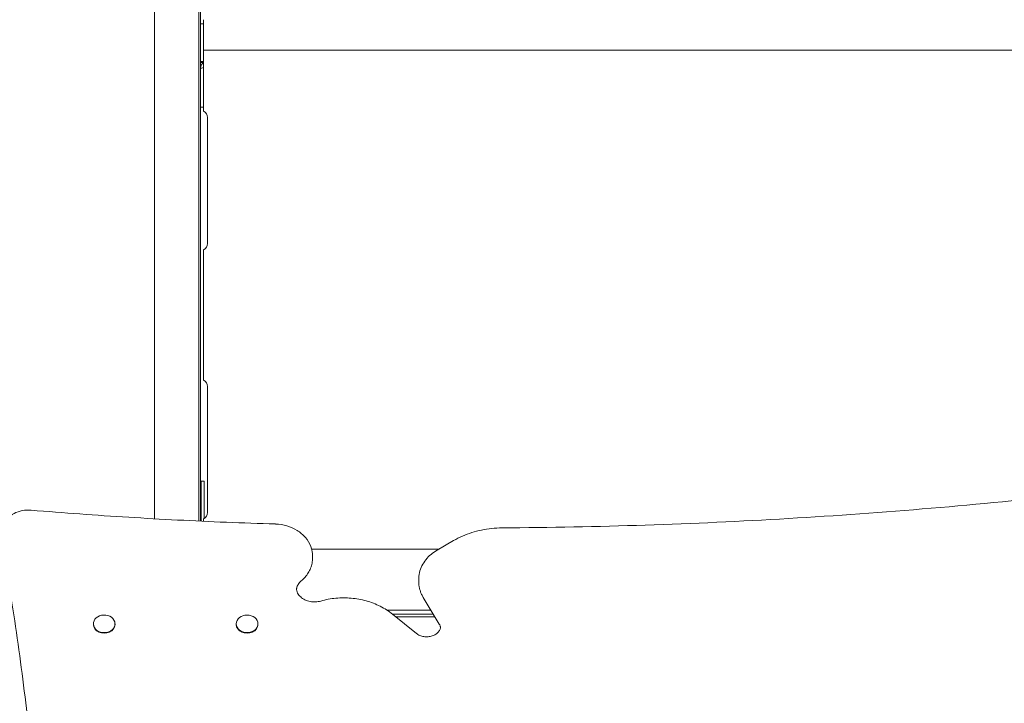
# Model space of a CAD drawing. Units: millimetres. Extents: x -2267 to 13293, y -2880 to 6524.
# Drawn here: x -112 to 598, y 602 to 1095 of the extents above; entities that cross this region are included whole.
import ezdxf

# ---------------------------------------------------------------- set-up
doc = ezdxf.new("R2010")
doc.units = ezdxf.units.MM
doc.header["$LTSCALE"] = 0.2
doc.header["$MEASUREMENT"] = 0
doc.header["$PDMODE"] = 1
doc.layers.add('HAGS-Dim Plan', color=7, linetype='Continuous', lineweight=100)
for name, color, linetype in [('HAGS-Dim Plan - ASTM F1487', 7, 'Continuous'), ('HAGS-Dim Plan - CSA Z614', 7, 'Continuous'), ('HAGS-Plan', 7, 'Continuous')]:
    doc.layers.add(name, color=color, linetype=linetype)
doc.styles.get("Standard").update_dxf_attribs({"font": 'g13f12d.shx', "height": 300})
doc.dimstyles.new('HAGS - Dim Plan', dxfattribs={"dimtxt": 300, "dimasz": 200, "dimexe": 0.18, "dimexo": 0.0625, "dimgap": 150, "dimtad": 0, "dimlfac": 0.001, "dimrnd": 0.05, "dimzin": 1, "dimdsep": 46, "dimtxsty": 'Standard', "dimblk": 'HAGS - Dim Plan arrow', "dimcen": 0.1, "dimse1": 1, "dimse2": 1, "dimclrd": 1, "dimadec": 0, "dimazin": 0, "dimtfac": 1, "dimtofl": 0, "dimtmove": 0, "dimatfit": 3, "dimfxl": 1, "dimtolj": 1, "dimtzin": 0, "dimarcsym": 0})
doc.dimstyles.new('HAGS - Dim Plan ASTM', dxfattribs={"dimtxt": 300, "dimasz": 200, "dimexe": 0.18, "dimexo": 0.0625, "dimgap": 150, "dimtad": 0, "dimlfac": 0.001, "dimrnd": 0.05, "dimzin": 1, "dimdsep": 46, "dimtxsty": 'Standard', "dimblk": 'HAGS - Dim Plan arrow', "dimcen": 0.1, "dimse1": 1, "dimse2": 1, "dimclrd": 1, "dimadec": 0, "dimazin": 0, "dimtfac": 1, "dimtofl": 0, "dimtmove": 0, "dimatfit": 3, "dimfxl": 1, "dimtolj": 1, "dimtzin": 0, "dimarcsym": 0})

# ---------------------------------------------------------------- blocks, each defined once
blk = doc.blocks.new('HAGS - Dim Plan arrow')
at = {"color": 1, "lineweight": 0}
blk.add_lwpolyline([(0, 0, 0, 0.35, 0), (-1, 0, 0.015, 0.015, 0)], format="xyseb", dxfattribs=at)
blk = doc.blocks.new('*D103')
at = {"layer": 'Defpoints', "color": 0, "transparency": 16777216}
for p in [(-103.04, 4167.52), (253.85, -2316.99), (8161.86, -2316.99)]:
    blk.add_point(p, dxfattribs=at)
at = {"layer": 'HAGS-Dim Plan - CSA Z614', "color": 1, "lineweight": -2, "transparency": 16777216}
for p, q in [((8161.86, 3967.52), (8161.86, 1801.04)), ((8161.86, -2116.99), (8161.86, 286.04))]:
    blk.add_line(p, q, dxfattribs=at)
at = {"layer": 'HAGS-Dim Plan - CSA Z614', "color": 1, "lineweight": -2, "transparency": 16777216, "xscale": 200, "yscale": 200, "zscale": 200}
for p, rotation in [((8161.86, 4167.52), 90), ((8161.86, -2316.99), 270)]:
    blk.add_blockref('HAGS - Dim Plan arrow', p, dxfattribs=dict(at, rotation=rotation))
at = {"layer": 'HAGS-Dim Plan - CSA Z614', "color": 0, "transparency": 16777216, "char_height": 300, "attachment_point": 5, "rotation": 90}
for s, insert in [('\\A1;[21\'-3"]', (8476.86, 1043.54)), ('\\A1;6.48m', (7861.86, 1043.54))]:
    blk.add_mtext(s, dxfattribs=dict(at, insert=insert))
blk = doc.blocks.new('*D104')
at = {"layer": 'Defpoints', "color": 0, "transparency": 16777216}
for p in [(-101.09, 2365.58, -1527.55), (329.17, -517.95), (6990.31, -517.95)]:
    blk.add_point(p, dxfattribs=at)
at = {"layer": 'HAGS-Dim Plan - CSA Z614', "color": 1, "lineweight": -2, "transparency": 16777216}
for p, q in [((6990.31, 2165.58), (6990.31, 1682.36)), ((6990.31, -317.95), (6990.31, 316.31))]:
    blk.add_line(p, q, dxfattribs=at)
at = {"layer": 'HAGS-Dim Plan - CSA Z614', "color": 1, "lineweight": -2, "transparency": 16777216, "xscale": 200, "yscale": 200, "zscale": 200}
for p, rotation in [((6990.31, 2365.58), 90), ((6990.31, -517.95), 270)]:
    blk.add_blockref('HAGS - Dim Plan arrow', p, dxfattribs=dict(at, rotation=rotation))
at = {"layer": 'HAGS-Dim Plan - CSA Z614', "color": 0, "transparency": 16777216, "char_height": 300, "attachment_point": 5, "rotation": 90}
for s, insert in [('\\A1;2.88m', (6690.29, 999.33)), ('\\A1;[9\'-6"]', (7305.39, 999.33))]:
    blk.add_mtext(s, dxfattribs=dict(at, insert=insert))
blk = doc.blocks.new('*D105')
at = {"layer": 'Defpoints', "color": 0, "transparency": 16777216}
for p in [(-434.27, 4667.86), (-434.27, 1790.88, 155.95), (4514.59, 333.84)]:
    blk.add_point(p, dxfattribs=at)
at = {"layer": 'HAGS-Dim Plan - CSA Z614', "color": 1, "lineweight": -2, "transparency": 16777216}
for p, q in [((-234.27, 4667.86), (1241.55, 4667.86)), ((4314.59, 4667.86), (2756.55, 4667.86))]:
    blk.add_line(p, q, dxfattribs=at)
at = {"layer": 'HAGS-Dim Plan - CSA Z614', "color": 1, "lineweight": -2, "transparency": 16777216, "xscale": 200, "yscale": 200, "zscale": 200, "rotation": 180}
blk.add_blockref('HAGS - Dim Plan arrow', (-434.27, 4667.86), dxfattribs=at)
at = {"layer": 'HAGS-Dim Plan - CSA Z614', "color": 1, "lineweight": -2, "transparency": 16777216, "xscale": 200, "yscale": 200, "zscale": 200}
blk.add_blockref('HAGS - Dim Plan arrow', (4514.59, 4667.86), dxfattribs=at)
at = {"layer": 'HAGS-Dim Plan - CSA Z614', "color": 0, "transparency": 16777216, "char_height": 300, "attachment_point": 5}
for s, insert in [('\\A1;4.95m', (1999.05, 4967.86)), ('\\A1;[16\'-3"]', (1999.05, 4352.86))]:
    blk.add_mtext(s, dxfattribs=dict(at, insert=insert))
blk = doc.blocks.new('*D106')
at = {"layer": 'Defpoints', "color": 0, "transparency": 16777216}
for p in [(-1927, 4549.69), (-1927, 1620.83), (6015.05, 333.53)]:
    blk.add_point(p, dxfattribs=at)
at = {"layer": 'HAGS-Dim Plan', "color": 1, "lineweight": -2, "transparency": 16777216}
for p, q in [((-1727, 4549.69), (1337.15, 4549.69)), ((5815.05, 4549.69), (2505.98, 4549.69))]:
    blk.add_line(p, q, dxfattribs=at)
at = {"layer": 'HAGS-Dim Plan', "color": 1, "lineweight": -2, "transparency": 16777216, "xscale": 200, "yscale": 200, "zscale": 200, "rotation": 180}
blk.add_blockref('HAGS - Dim Plan arrow', (-1927, 4549.69), dxfattribs=at)
at = {"layer": 'HAGS-Dim Plan', "color": 1, "lineweight": -2, "transparency": 16777216, "xscale": 200, "yscale": 200, "zscale": 200}
blk.add_blockref('HAGS - Dim Plan arrow', (6015.05, 4549.69), dxfattribs=at)
at = {"layer": 'HAGS-Dim Plan', "color": 0, "transparency": 16777216, "insert": (1921.57, 4549.69), "char_height": 300, "attachment_point": 5}
blk.add_mtext('\\A1;6.10m', dxfattribs=at)
blk = doc.blocks.new('*D107')
at = {"layer": 'Defpoints', "color": 0, "transparency": 16777216}
for p in [(-120.75, 3865.76, -264.79), (316.26, -2015.97, -264.79), (6863.58, -2015.97)]:
    blk.add_point(p, dxfattribs=at)
at = {"layer": 'HAGS-Dim Plan', "color": 1, "lineweight": -2, "transparency": 16777216}
for p, q in [((6863.58, 3665.76), (6863.58, 1550.39)), ((6863.58, -1815.97), (6863.58, 338.47))]:
    blk.add_line(p, q, dxfattribs=at)
at = {"layer": 'HAGS-Dim Plan', "color": 1, "lineweight": -2, "transparency": 16777216, "xscale": 200, "yscale": 200, "zscale": 200}
for p, rotation in [((6863.58, 3865.76), 90), ((6863.58, -2015.97), 270)]:
    blk.add_blockref('HAGS - Dim Plan arrow', p, dxfattribs=dict(at, rotation=rotation))
at = {"layer": 'HAGS-Dim Plan', "color": 0, "transparency": 16777216, "insert": (6863.58, 944.43), "char_height": 300, "attachment_point": 5, "rotation": 90}
blk.add_mtext('\\A1;5.90m', dxfattribs=at)
blk = doc.blocks.new('*D108')
at = {"layer": 'Defpoints', "color": 0, "transparency": 16777216}
for p in [(-100.77, 2365.59, 155.95), (337.91, -519.34), (6346.42, -519.34)]:
    blk.add_point(p, dxfattribs=at)
at = {"layer": 'HAGS-Dim Plan', "color": 1, "lineweight": -2, "transparency": 16777216}
for p, q in [((6346.42, 2165.59), (6346.42, 1611.22)), ((6346.42, -319.34), (6346.42, 391.68))]:
    blk.add_line(p, q, dxfattribs=at)
at = {"layer": 'HAGS-Dim Plan', "color": 1, "lineweight": -2, "transparency": 16777216, "xscale": 200, "yscale": 200, "zscale": 200}
for p, rotation in [((6346.42, 2365.59), 90), ((6346.42, -519.34), 270)]:
    blk.add_blockref('HAGS - Dim Plan arrow', p, dxfattribs=dict(at, rotation=rotation))
at = {"layer": 'HAGS-Dim Plan', "color": 0, "transparency": 16777216, "insert": (6346.42, 1001.45), "char_height": 300, "attachment_point": 5, "rotation": 90}
blk.add_mtext('\\A1;2.90m', dxfattribs=at)
blk = doc.blocks.new('*D109')
at = {"layer": 'Defpoints', "color": 0, "transparency": 16777216}
for p in [(-434.27, 4075.76), (-434.27, 1790.88, 155.95), (4517.06, 333.5, 1185)]:
    blk.add_point(p, dxfattribs=at)
at = {"layer": 'HAGS-Dim Plan', "color": 1, "lineweight": -2, "transparency": 16777216}
for p, q in [((-234.27, 4075.76), (1414.69, 4075.76)), ((4317.06, 4075.76), (2656.61, 4075.76))]:
    blk.add_line(p, q, dxfattribs=at)
at = {"layer": 'HAGS-Dim Plan', "color": 1, "lineweight": -2, "transparency": 16777216, "xscale": 200, "yscale": 200, "zscale": 200, "rotation": 180}
blk.add_blockref('HAGS - Dim Plan arrow', (-434.27, 4075.76), dxfattribs=at)
at = {"layer": 'HAGS-Dim Plan', "color": 1, "lineweight": -2, "transparency": 16777216, "xscale": 200, "yscale": 200, "zscale": 200}
blk.add_blockref('HAGS - Dim Plan arrow', (4517.06, 4075.76), dxfattribs=at)
at = {"layer": 'HAGS-Dim Plan', "color": 0, "transparency": 16777216, "insert": (2035.65, 4075.76), "char_height": 300, "attachment_point": 5}
blk.add_mtext('\\A1;4.95m', dxfattribs=at)
blk = doc.blocks.new('*D110')
at = {"layer": 'Defpoints', "color": 0, "transparency": 16777216}
for p in [(-2236.56, 5869.4), (-2236.56, 1789.84), (6315.25, 333.84)]:
    blk.add_point(p, dxfattribs=at)
at = {"layer": 'HAGS-Dim Plan - CSA Z614', "color": 1, "lineweight": -2, "transparency": 16777216}
for p, q in [((-2036.56, 5869.4), (1297.6, 5869.4)), ((6115.25, 5869.4), (2812.6, 5869.4))]:
    blk.add_line(p, q, dxfattribs=at)
at = {"layer": 'HAGS-Dim Plan - CSA Z614', "color": 1, "lineweight": -2, "transparency": 16777216, "xscale": 200, "yscale": 200, "zscale": 200, "rotation": 180}
blk.add_blockref('HAGS - Dim Plan arrow', (-2236.56, 5869.4), dxfattribs=at)
at = {"layer": 'HAGS-Dim Plan - CSA Z614', "color": 1, "lineweight": -2, "transparency": 16777216, "xscale": 200, "yscale": 200, "zscale": 200}
blk.add_blockref('HAGS - Dim Plan arrow', (6315.25, 5869.4), dxfattribs=at)
at = {"layer": 'HAGS-Dim Plan - CSA Z614', "color": 0, "transparency": 16777216, "char_height": 300, "attachment_point": 5}
for s, insert in [('\\A1;8.55m', (2055.1, 6169.4)), ('\\A1;[28\'-1"]', (2055.1, 5554.4))]:
    blk.add_mtext(s, dxfattribs=dict(at, insert=insert))
blk = doc.blocks.new('*D111')
at = {"layer": 'Defpoints', "color": 0, "transparency": 16777216}
for p in [(-103.04, 4197.52), (233.18, -2346.04), (8216.71, -2346.04)]:
    blk.add_point(p, dxfattribs=at)
at = {"layer": 'HAGS-Dim Plan - ASTM F1487', "color": 1, "lineweight": -2, "transparency": 16777216}
for p, q in [((8216.71, 3997.52), (8216.71, 928.99)), ((8216.71, -2146.04), (8216.71, -586.01))]:
    blk.add_line(p, q, dxfattribs=at)
at = {"layer": 'HAGS-Dim Plan - ASTM F1487', "color": 1, "lineweight": -2, "transparency": 16777216, "xscale": 200, "yscale": 200, "zscale": 200}
for p, rotation in [((8216.71, 4197.52), 90), ((8216.71, -2346.04), 270)]:
    blk.add_blockref('HAGS - Dim Plan arrow', p, dxfattribs=dict(at, rotation=rotation))
at = {"layer": 'HAGS-Dim Plan - ASTM F1487', "color": 0, "transparency": 16777216, "char_height": 300, "attachment_point": 5, "rotation": 90}
for s, insert in [('\\A1;[21\'-6"]', (8531.71, 171.49)), ('\\A1;6.54m', (7916.71, 171.49))]:
    blk.add_mtext(s, dxfattribs=dict(at, insert=insert))
blk = doc.blocks.new('*D112')
at = {"layer": 'Defpoints', "color": 0, "transparency": 16777216}
for p in [(-100.77, 2365.59, 155.95), (331.6, -516.19), (7091.26, -516.19)]:
    blk.add_point(p, dxfattribs=at)
at = {"layer": 'HAGS-Dim Plan - ASTM F1487', "color": 1, "lineweight": -2, "transparency": 16777216}
for p, q in [((7091.26, 2165.59), (7091.26, 1604.18)), ((7091.26, -316.19), (7091.26, 238.13))]:
    blk.add_line(p, q, dxfattribs=at)
at = {"layer": 'HAGS-Dim Plan - ASTM F1487', "color": 1, "lineweight": -2, "transparency": 16777216, "xscale": 200, "yscale": 200, "zscale": 200}
for p, rotation in [((7091.26, 2365.59), 90), ((7091.26, -516.19), 270)]:
    blk.add_blockref('HAGS - Dim Plan arrow', p, dxfattribs=dict(at, rotation=rotation))
at = {"layer": 'HAGS-Dim Plan - ASTM F1487', "color": 0, "transparency": 16777216, "char_height": 300, "attachment_point": 5, "rotation": 90}
for s, insert in [('\\A1;2.88m', (6791.23, 921.15)), ('\\A1;[9\'-5"]', (7406.34, 921.15))]:
    blk.add_mtext(s, dxfattribs=dict(at, insert=insert))
blk = doc.blocks.new('*D113')
at = {"layer": 'Defpoints', "color": 0, "transparency": 16777216}
for p in [(-434.27, 4859.24), (-434.27, 1790.88, 155.95), (4515.05, 333.51, 264.79)]:
    blk.add_point(p, dxfattribs=at)
at = {"layer": 'HAGS-Dim Plan - ASTM F1487', "color": 1, "lineweight": -2, "transparency": 16777216}
for p, q in [((-234.27, 4859.24), (1313.31, 4859.24)), ((4315.05, 4859.24), (2828.31, 4859.24))]:
    blk.add_line(p, q, dxfattribs=at)
at = {"layer": 'HAGS-Dim Plan - ASTM F1487', "color": 1, "lineweight": -2, "transparency": 16777216, "xscale": 200, "yscale": 200, "zscale": 200, "rotation": 180}
blk.add_blockref('HAGS - Dim Plan arrow', (-434.27, 4859.24), dxfattribs=at)
at = {"layer": 'HAGS-Dim Plan - ASTM F1487', "color": 1, "lineweight": -2, "transparency": 16777216, "xscale": 200, "yscale": 200, "zscale": 200}
blk.add_blockref('HAGS - Dim Plan arrow', (4515.05, 4859.24), dxfattribs=at)
at = {"layer": 'HAGS-Dim Plan - ASTM F1487', "color": 0, "transparency": 16777216, "char_height": 300, "attachment_point": 5}
for s, insert in [('\\A1;4.95m', (2070.81, 5159.24)), ('\\A1;[16\'-3"]', (2070.81, 4544.24))]:
    blk.add_mtext(s, dxfattribs=dict(at, insert=insert))
blk = doc.blocks.new('*D114')
at = {"layer": 'Defpoints', "color": 0, "transparency": 16777216}
for p in [(-2261.48, 6026.99), (-2261.48, 1653.58), (6345.05, 333.84)]:
    blk.add_point(p, dxfattribs=at)
at = {"layer": 'HAGS-Dim Plan - ASTM F1487', "color": 1, "lineweight": -2, "transparency": 16777216}
for p, q in [((-2061.48, 6026.99), (1302.14, 6026.99)), ((6145.05, 6026.99), (2877.14, 6026.99))]:
    blk.add_line(p, q, dxfattribs=at)
at = {"layer": 'HAGS-Dim Plan - ASTM F1487', "color": 1, "lineweight": -2, "transparency": 16777216, "xscale": 200, "yscale": 200, "zscale": 200, "rotation": 180}
blk.add_blockref('HAGS - Dim Plan arrow', (-2261.48, 6026.99), dxfattribs=at)
at = {"layer": 'HAGS-Dim Plan - ASTM F1487', "color": 1, "lineweight": -2, "transparency": 16777216, "xscale": 200, "yscale": 200, "zscale": 200}
blk.add_blockref('HAGS - Dim Plan arrow', (6345.05, 6026.99), dxfattribs=at)
at = {"layer": 'HAGS-Dim Plan - ASTM F1487', "color": 0, "transparency": 16777216, "char_height": 300, "attachment_point": 5}
for s, insert in [('\\A1;8.61m', (2089.64, 6326.99)), ('\\A1;[28\'-3"]', (2089.64, 5711.99))]:
    blk.add_mtext(s, dxfattribs=dict(at, insert=insert))

msp = doc.modelspace()

# ---------------------------------------------------------------- linework, layer by layer
at = {"layer": 'HAGS-Plan', "lineweight": 0}
for p, q in [((18, 733.216), (18, 1523.605)), ((-15.239, 1398.168), (-15.239, 734.922)), ((16.761, 1398.168), (16.761, 733.274)), ((18, 1091.931), (20, 1091.931)), ((20, 1033.123), (20, 1090.738)), ((20, 1072.931), (647, 1072.931)), ((18, 1031.931), (20, 1031.931)), ((23, 933.513), (23, 1024.348)), ((20, 839.123), (20, 924.738)), ((23, 739.513), (23, 830.348)), ((18.5, 761.931), (20.5, 761.931)), ((18.5, 733.193), (18.5, 761.931)), ((20.5, 735.183), (20.5, 761.931)), ((188.665, 712.376), (200.413, 719.144)), ((98.074, 712.931), (189.628, 712.931)), ((98.746, 707.815), (98.746, 706.648)), ((175.278, 691.016), (175.278, 689.849)), ((178.587, 678.166), (190.14, 658.943)), ((184.137, 668.931), (152.487, 668.931)), ((156.361, 666.115), (173.61, 652.214)), ((185.899, 666), (156.504, 666)), ((187.056, 664.074), (158.893, 664.074)), ((-59.323, 658.671), (-59.323, 659.137)), ((-43.723, 658.671), (-43.723, 659.137)), ((43.723, 658.671), (43.723, 659.137)), ((59.323, 658.671), (59.323, 659.137))]:
    msp.add_line(p, q, dxfattribs=at)
for centre, radius, start, end in [((18, 1063.358), 3.5, 270, 303.25032), ((18, 1024.348), 5, 0, 66.421822), ((18, 933.513), 5, 293.578178, 0), ((18, 830.348), 5, 0, 66.421822), ((18, 739.513), 5, 293.578178, 0)]:
    msp.add_arc(centre, radius, start, end, dxfattribs=at)
for centre, start_param, end_param in [((-51.523, 659.137), -1.3245132, 4.9586721), ((51.523, 659.137), -1.5707963, 4.712389), ((-51.523, 658.671), 0, 3.1415927), ((51.523, 658.671), 0, 3.1415927)]:
    msp.add_ellipse(centre, major_axis=(-7.8, 0), ratio=0.8120835, start_param=start_param, end_param=end_param, dxfattribs=at)
for points, knots in [([(20, 1090.738), (20, 1090.995), (20, 1091.275), (20, 1091.825), (20, 1092.095), (20, 1092.572), (20, 1092.824), (20, 1093.296), (20, 1093.516), (20, 1093.884), (20, 1094.066), (20, 1094.381), (20, 1094.515), (20, 1094.712), (20, 1094.796), (20, 1094.905), (20, 1094.931), (20, 1094.931)], [-1.80842093, -1.80842093, -1.80842093, -1.80842093, -1.73137588, -1.73137588, -1.65433083, -1.65433083, -1.57698309, -1.57698309, -1.49963535, -1.49963535, -1.42395367, -1.42395367, -1.34827199, -1.34827199, -1.27570993, -1.27570993, -1.20314788, -1.20314788, -1.20314788, -1.20314788]), ([(20, 1064.557), (19.93, 1064.581), (19.859, 1064.604), (19.607, 1064.679), (19.418, 1064.727), (19.125, 1064.786), (19.026, 1064.803), (18.825, 1064.833), (18.722, 1064.846), (18.571, 1064.861), (18.519, 1064.866), (18.442, 1064.871), (18.416, 1064.873), (18.377, 1064.876), (18.364, 1064.876), (18.345, 1064.878), (18.338, 1064.878), (18.325, 1064.879), (18.317, 1064.879), (18.225, 1064.884), (18.121, 1064.886), (18, 1064.887)], [0.57368736, 0.57368736, 0.57368736, 0.57368736, 0.625, 0.625, 0.75, 0.75, 0.8125, 0.8125, 0.875, 0.875, 0.90625, 0.90625, 0.921875, 0.921875, 0.9296875, 0.9296875, 0.93359375, 0.93359375, 0.9375, 0.9375, 1, 1, 1, 1]), ([(19.841, 1063.513), (19.839, 1063.514), (19.838, 1063.515), (19.701, 1063.614), (19.56, 1063.704), (19.194, 1063.902), (18.964, 1063.999), (18.429, 1064.144), (18.193, 1064.159), (18, 1064.162)], [-0.14087679, -0.14087679, -0.14087679, -0.14087679, -0.14047204, -0.14047204, -0.10649059, -0.10649059, -0.05784193, -0.05784193, 0, 0, 0, 0]), ([(20, 1063.593), (19.795, 1063.496), (19.583, 1063.371), (19.182, 1063.064), (19, 1062.893), (18.75, 1062.599), (18.671, 1062.495), (18.522, 1062.274), (18.452, 1062.157), (18.264, 1061.792), (18.166, 1061.53), (18.083, 1061.192), (18.069, 1061.123), (18.05, 1061.02), (18.044, 1060.986), (18.034, 1060.917), (18.03, 1060.886), (18.01, 1060.724), (18, 1060.583), (18, 1060.431)], [0.36064969, 0.36064969, 0.36064969, 0.36064969, 0.50000006, 0.50000006, 0.62500004, 0.62500004, 0.68750004, 0.68750004, 0.75000003, 0.75000003, 0.87500001, 0.87500001, 0.90625001, 0.90625001, 0.92187501, 0.92187501, 0.93750001, 0.93750001, 1, 1, 1, 1]), ([(20, 1028.931), (20, 1028.931), (20, 1028.956), (20, 1029.065), (20, 1029.149), (20, 1029.346), (20, 1029.48), (20, 1029.795), (20, 1029.977), (20, 1030.345), (20, 1030.565), (20, 1031.037), (20, 1031.289), (20, 1031.766), (20, 1032.036), (20, 1032.586), (20, 1032.866), (20, 1033.123)], [-1.20314788, -1.20314788, -1.20314788, -1.20314788, -1.13058582, -1.13058582, -1.05802376, -1.05802376, -0.98234208, -0.98234208, -0.90666041, -0.90666041, -0.82931267, -0.82931267, -0.75196492, -0.75196492, -0.67491987, -0.67491987, -0.59787482, -0.59787482, -0.59787482, -0.59787482]), ([(20, 924.738), (20, 924.995), (20, 925.275), (20, 925.825), (20, 926.095), (20, 926.572), (20, 926.824), (20, 927.296), (20, 927.516), (20, 927.884), (20, 928.066), (20, 928.381), (20, 928.515), (20, 928.712), (20, 928.796), (20, 928.905), (20, 928.931), (20, 928.931)], [-1.80842093, -1.80842093, -1.80842093, -1.80842093, -1.73137588, -1.73137588, -1.65433083, -1.65433083, -1.57698309, -1.57698309, -1.49963535, -1.49963535, -1.42395367, -1.42395367, -1.34827199, -1.34827199, -1.27570993, -1.27570993, -1.20314788, -1.20314788, -1.20314788, -1.20314788]), ([(20, 834.931), (20, 834.931), (20, 834.956), (20, 835.065), (20, 835.149), (20, 835.346), (20, 835.48), (20, 835.795), (20, 835.977), (20, 836.345), (20, 836.565), (20, 837.037), (20, 837.289), (20, 837.766), (20, 838.036), (20, 838.586), (20, 838.866), (20, 839.123)], [-1.20314788, -1.20314788, -1.20314788, -1.20314788, -1.13058582, -1.13058582, -1.05802376, -1.05802376, -0.98234208, -0.98234208, -0.90666041, -0.90666041, -0.82931267, -0.82931267, -0.75196492, -0.75196492, -0.67491987, -0.67491987, -0.59787482, -0.59787482, -0.59787482, -0.59787482]), ([(235.393, 728.341), (269.848, 728.568), (304.298, 729.245), (373.153, 731.499), (407.558, 733.075), (476.289, 737.125), (510.614, 739.599), (579.148, 745.441), (613.358, 748.809), (681.625, 756.437), (715.683, 760.697), (749.648, 765.4)], [1.57892268, 1.57892268, 1.57892268, 1.57892268, 1.61107549, 1.61107549, 1.6432283, 1.6432283, 1.67538111, 1.67538111, 1.70753392, 1.70753392, 1.73968673, 1.73968673, 1.73968673, 1.73968673]), ([(-104.169, 741.124), (-106.306, 741.302), (-108.474, 741.187), (-112.672, 740.38), (-114.701, 739.688), (-118.415, 737.767), (-120.102, 736.541), (-122.893, 733.686), (-124.016, 732.071), (-125.554, 728.655), (-126.001, 726.868), (-126.123, 724.778), (-126.131, 724.495), (-126.131, 724.212)], [4.6102849, 4.6102849, 4.6102849, 4.6102849, 4.944865, 4.944865, 5.279445, 5.279445, 5.6122359, 5.6122359, 5.9326793, 5.9326793, 6.2358097, 6.2358097, 6.2831853, 6.2831853, 6.2831853, 6.2831853]), ([(-104.169, 741.124), (-92.461, 740.15), (-80.745, 739.237), (-57.299, 737.536), (-45.57, 736.748), (-22.099, 735.294), (-10.357, 734.63), (13.135, 733.424), (24.886, 732.884), (48.395, 731.926), (60.154, 731.51), (71.915, 731.155)], [1.468692219, 1.468692219, 1.468692219, 1.468692219, 1.481693718, 1.481693718, 1.494695217, 1.494695217, 1.507696716, 1.507696716, 1.520698215, 1.520698215, 1.533699713, 1.533699713, 1.533699713, 1.533699713]), ([(20, 733.124), (20, 733.336), (20, 733.533), (20, 733.884), (20, 734.066), (20, 734.381), (20, 734.515), (20, 734.712), (20, 734.796), (20, 734.905), (20, 734.931), (20, 734.931)], [-1.56995164, -1.56995164, -1.56995164, -1.56995164, -1.49963535, -1.49963535, -1.42395367, -1.42395367, -1.34827199, -1.34827199, -1.27570993, -1.27570993, -1.20314788, -1.20314788, -1.20314788, -1.20314788]), ([(98.746, 707.815), (98.746, 710.239), (98.293, 712.661), (96.537, 717.279), (95.219, 719.469), (91.894, 723.374), (89.884, 725.088), (85.386, 727.918), (82.898, 729.033), (77.66, 730.596), (74.91, 731.045), (72.068, 731.15), (71.992, 731.153), (71.915, 731.155)], [3.1415927, 3.1415927, 3.1415927, 3.1415927, 3.4410722, 3.4410722, 3.7466323, 3.7466323, 4.0533722, 4.0533722, 4.3601122, 4.3601122, 4.6668521, 4.6668521, 4.6752924, 4.6752924, 4.6752924, 4.6752924]), ([(235.393, 728.341), (232.913, 728.324), (230.433, 728.185), (225.511, 727.663), (223.069, 727.28), (218.256, 726.275), (215.885, 725.653), (211.248, 724.177), (208.981, 723.324), (204.587, 721.396), (202.458, 720.322), (200.413, 719.144)], [4.72051533, 4.72051533, 4.72051533, 4.72051533, 4.84229422, 4.84229422, 4.9640731, 4.9640731, 5.08585199, 5.08585199, 5.20763088, 5.20763088, 5.32940976, 5.32940976, 5.32940976, 5.32940976]), ([(-95.094, 381.943), (-95.101, 404.434), (-95.512, 426.925), (-97.151, 472.083), (-98.385, 494.749), (-101.674, 540.041), (-103.729, 562.668), (-108.66, 607.863), (-111.535, 630.431), (-118.102, 675.489), (-121.794, 697.979), (-125.893, 720.419)], [3.1418452, 3.1418452, 3.1418452, 3.1418452, 3.17104608, 3.17104608, 3.20049951, 3.20049951, 3.22995293, 3.22995293, 3.25940636, 3.25940636, 3.28885979, 3.28885979, 3.28885979, 3.28885979]), ([(188.665, 712.376), (187.062, 711.452), (185.557, 710.398), (182.8, 708.056), (181.548, 706.769), (179.349, 703.997), (178.403, 702.513), (176.865, 699.399), (176.273, 697.77), (175.48, 694.432), (175.278, 692.724), (175.278, 691.016)], [5.32940976, 5.32940976, 5.32940976, 5.32940976, 5.52016487, 5.52016487, 5.71091998, 5.71091998, 5.90167509, 5.90167509, 6.0924302, 6.0924302, 6.28318531, 6.28318531, 6.28318531, 6.28318531]), ([(90.556, 690.078), (91.567, 690.922), (92.505, 691.835), (94.209, 693.784), (94.975, 694.82), (96.311, 696.994), (96.881, 698.131), (97.803, 700.479), (98.155, 701.689), (98.626, 704.149), (98.746, 705.398), (98.746, 706.648)], [2.36984387, 2.36984387, 2.36984387, 2.36984387, 2.52419362, 2.52419362, 2.67854338, 2.67854338, 2.83289314, 2.83289314, 2.9872429, 2.9872429, 3.14159265, 3.14159265, 3.14159265, 3.14159265]), ([(90.556, 690.078), (90.103, 689.7), (89.693, 689.3), (88.967, 688.469), (88.651, 688.039), (88.112, 687.162), (87.889, 686.716), (87.536, 685.816), (87.405, 685.362), (87.268, 684.648), (87.232, 684.387), (87.211, 684.126)], [5.51143652, 5.51143652, 5.51143652, 5.51143652, 5.66578628, 5.66578628, 5.82013603, 5.82013603, 5.97448579, 5.97448579, 6.12883555, 6.12883555, 6.21723383, 6.21723383, 6.21723383, 6.21723383]), ([(175.278, 689.849), (175.278, 689.036), (175.323, 688.223), (175.505, 686.605), (175.641, 685.8), (176.001, 684.208), (176.225, 683.42), (176.759, 681.869), (177.068, 681.106), (177.768, 679.611), (178.158, 678.879), (178.587, 678.166)], [0, 0, 0, 0, 0.09081118, 0.09081118, 0.18162236, 0.18162236, 0.27243354, 0.27243354, 0.36324472, 0.36324472, 0.45405589, 0.45405589, 0.45405589, 0.45405589]), ([(87.188, 684.71), (87.188, 683.582), (87.45, 682.449), (88.492, 680.347), (89.224, 679.373), (91.042, 677.718), (92.081, 677.018), (94.387, 675.913), (95.642, 675.498), (98.259, 674.988), (99.619, 674.89), (102.249, 675.017), (103.521, 675.228), (104.717, 675.573)], [0, 0, 0, 0, 0.3824002, 0.3824002, 0.7282765, 0.7282765, 1.0375445, 1.0375445, 1.3353225, 1.3353225, 1.6302399, 1.6302399, 1.9120009, 1.9120009, 1.9120009, 1.9120009]), ([(156.361, 666.115), (153.677, 668.278), (150.709, 670.182), (144.356, 673.395), (140.971, 674.704), (133.944, 676.674), (130.303, 677.336), (122.938, 677.984), (119.213, 677.97), (111.854, 677.27), (108.22, 676.583), (104.717, 675.573)], [3.9308239, 3.9308239, 3.9308239, 3.9308239, 4.1553778, 4.1553778, 4.3799317, 4.3799317, 4.6044857, 4.6044857, 4.8290396, 4.8290396, 5.0535935, 5.0535935, 5.0535935, 5.0535935]), ([(173.61, 652.214), (174.303, 651.656), (175.13, 651.16), (176.943, 650.392), (177.923, 650.113), (179.95, 649.796), (180.996, 649.756), (183.05, 649.92), (184.057, 650.123), (185.932, 650.741), (186.798, 651.156), (188.318, 652.145), (188.968, 652.719), (190.029, 653.978), (190.42, 654.664), (190.884, 655.96), (190.989, 656.57), (190.989, 657.178)], [0.7892312, 0.7892312, 0.7892312, 0.7892312, 1.0901585, 1.0901585, 1.3805511, 1.3805511, 1.668576, 1.668576, 1.9564154, 1.9564154, 2.2455826, 2.2455826, 2.5411653, 2.5411653, 2.8587108, 2.8587108, 3.1415927, 3.1415927, 3.1415927, 3.1415927]), ([(190.956, 656.595), (190.956, 656.596), (190.956, 656.597), (190.934, 656.793), (190.901, 656.989), (190.812, 657.381), (190.757, 657.577), (190.622, 657.968), (190.543, 658.164), (190.36, 658.555), (190.256, 658.75), (190.14, 658.943)], [3.23195567, 3.23195567, 3.23195567, 3.23195567, 3.23240383, 3.23240383, 3.32321501, 3.32321501, 3.41402619, 3.41402619, 3.50483737, 3.50483737, 3.59564855, 3.59564855, 3.59564855, 3.59564855])]:
    msp.add_open_spline(points, degree=3, knots=knots, dxfattribs=at)
msp.add_open_spline([(19.919, 1060.431), (19.948, 1060.458), (19.975, 1060.483), (20, 1060.508)], degree=3, dxfattribs=at)

# ---------------------------------------------------------------- dimensions: what is measured, and where the dimension line sits
at = {"layer": 'HAGS-Dim Plan'}
dim = msp.add_linear_dim(base=(-1927.004, 4549.694), p1=(6015.053, 333.532), p2=(-1927.004, 1620.831), text='6.10m', dimstyle='HAGS - Dim Plan', override={"dimpost": 'm'}, dxfattribs=at)
dim.commit()
dim.dimension.update_dxf_attribs({"geometry": '*D106', "text_midpoint": (1921.565, 4549.694), "dimtype": 160})
dim = msp.add_linear_dim(base=(-434.274, 4075.761), p1=(4517.057, 333.5, 1185), p2=(-434.274, 1790.879, 155.946), dimstyle='HAGS - Dim Plan', override={"dimpost": 'm'}, dxfattribs=at)
dim.commit()
dim.dimension.update_dxf_attribs({"geometry": '*D109', "text_midpoint": (2035.651, 4075.761), "dimtype": 160})
for base, p1, p2, picture, middle in [((6863.576, -2015.965), (-120.751, 3865.762, -264.787), (316.259, -2015.965, -264.787), '*D107', (6863.576, 944.427)), ((6346.418, -519.335), (-100.774, 2365.59, 155.946), (337.907, -519.335), '*D108', (6346.418, 1001.452))]:
    dim = msp.add_linear_dim(base=base, p1=p1, p2=p2, angle=270, dimstyle='HAGS - Dim Plan', override={"dimpost": 'm'}, dxfattribs=at)
    dim.commit()
    dim.dimension.update_dxf_attribs({"geometry": picture, "text_midpoint": middle, "dimtype": 160})
at = {"layer": 'HAGS-Dim Plan - ASTM F1487'}
for base, p1, p2, picture, middle in [((-2261.476, 6026.994), (6345.053, 333.843), (-2261.476, 1653.578), '*D114', (2089.64, 6026.994)), ((-434.274, 4859.241), (4515.053, 333.512, 264.787), (-434.274, 1790.879, 155.946), '*D113', (2070.807, 4859.241))]:
    dim = msp.add_linear_dim(base=base, p1=p1, p2=p2, dimstyle='HAGS - Dim Plan ASTM', override={"dimrnd": 0.01, "dimpost": 'm\\X'}, dxfattribs=at)
    dim.commit()
    dim.dimension.update_dxf_attribs({"geometry": picture, "text_midpoint": middle, "dimtype": 160})
for base, p1, p2, picture, middle in [((8216.714, -2346.041), (-103.038, 4197.515), (233.177, -2346.041), '*D111', (8216.714, 171.489)), ((7091.263, -516.193), (-100.774, 2365.59, 155.946), (331.602, -516.193), '*D112', (7091.263, 921.154))]:
    dim = msp.add_linear_dim(base=base, p1=p1, p2=p2, angle=270, dimstyle='HAGS - Dim Plan ASTM', override={"dimrnd": 0.01, "dimpost": 'm\\X'}, dxfattribs=at)
    dim.commit()
    dim.dimension.update_dxf_attribs({"geometry": picture, "text_midpoint": middle, "dimtype": 160})
at = {"layer": 'HAGS-Dim Plan - CSA Z614'}
for base, p1, p2, picture, middle in [((-2236.556, 5869.403), (6315.252, 333.838), (-2236.556, 1789.845), '*D110', (2055.1, 5869.403)), ((-434.274, 4667.857), (4514.592, 333.838), (-434.274, 1790.879, 155.946), '*D105', (1999.053, 4667.857))]:
    dim = msp.add_linear_dim(base=base, p1=p1, p2=p2, dimstyle='HAGS - Dim Plan ASTM', override={"dimrnd": 0.01, "dimpost": 'm\\X'}, dxfattribs=at)
    dim.commit()
    dim.dimension.update_dxf_attribs({"geometry": picture, "text_midpoint": middle, "dimtype": 160})
for base, p1, p2, picture, middle in [((8161.859, -2316.991), (-103.038, 4167.515), (253.849, -2316.991), '*D103', (8161.859, 1043.536)), ((6990.315, -517.949, 1683.495), (-101.091, 2365.577, 155.946), (329.169, -517.949, 1683.495), '*D104', (6990.315, 999.333, 1683.495))]:
    dim = msp.add_linear_dim(base=base, p1=p1, p2=p2, angle=270, dimstyle='HAGS - Dim Plan ASTM', override={"dimrnd": 0.01, "dimpost": 'm\\X'}, dxfattribs=at)
    dim.commit()
    dim.dimension.update_dxf_attribs({"geometry": picture, "text_midpoint": middle, "dimtype": 160})

doc.saveas('drawing.dxf')
